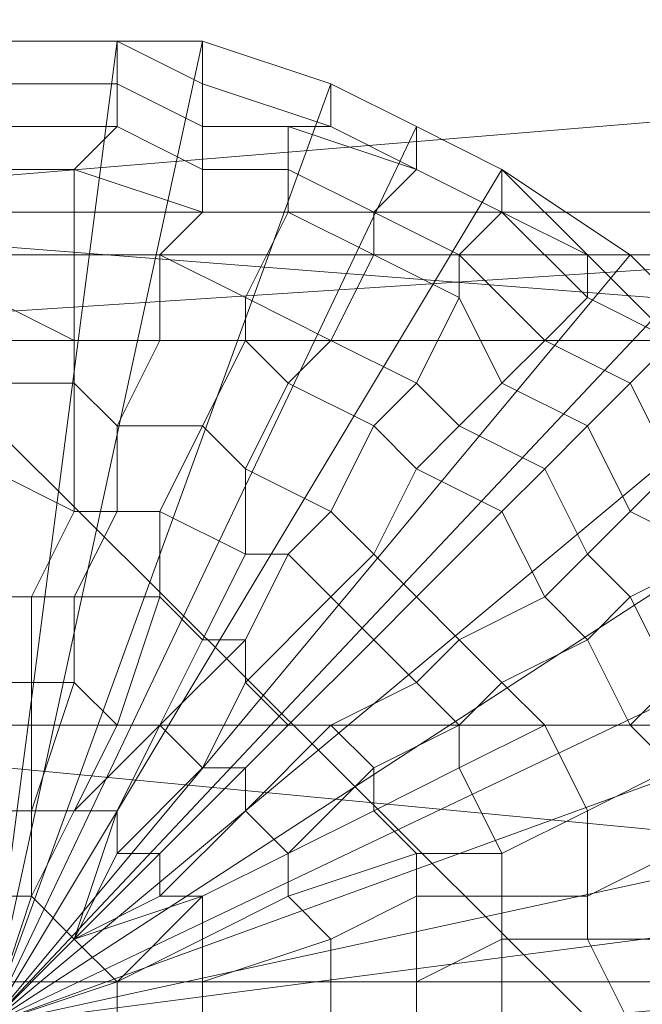
# Model space of a CAD drawing. Units: millimetres. Extents: x 18000 to 21362, y -8466 to -3592.
# Drawn here: x 19598 to 19607, y -7124 to -7109 of the extents above; entities that cross this region are included whole.
import ezdxf

# ---------------------------------------------------------------- set-up
doc = ezdxf.new("R2010")
doc.units = ezdxf.units.MM
doc.layers.add('МАФЫ НАШИ', color=250, linetype='Continuous', lineweight=25)

# ---------------------------------------------------------------- blocks, each defined once
blk = doc.blocks.new('акпетр767к')
at = {"layer": 'МАФЫ НАШИ', "lineweight": 13}
for points in [[(19741.222, -7112.36), (19590.647, -7103.194), (19741.222, -7112.36), (19590.647, -7112.36), (19741.222, -7112.36)], [(19741.222, -7099.921), (19590.647, -7112.36), (19741.222, -7112.36)], [(19741.222, -7124.144), (19590.647, -7112.36), (19741.222, -7124.144)], [(19741.222, -7089.446), (19590.647, -7099.921), (19590.647, -7114.324), (19590.647, -7099.921), (19590.647, -7089.446), (19590.647, -7114.324), (19741.222, -7114.324)], [(19741.222, -7104.504), (19590.647, -7114.324), (19741.222, -7104.504)], [(19741.222, -7120.216), (19590.647, -7107.122), (19590.647, -7137.237), (19590.647, -7107.122), (19590.647, -7151.64), (19590.647, -7107.122), (19590.647, -7120.216), (19590.647, -7151.64), (19590.647, -7134.619), (19590.647, -7120.216), (19741.222, -7134.619)], [(19741.222, -7120.216), (19590.647, -7120.216), (19741.222, -7120.216)], [(19741.222, -7107.122), (19590.647, -7095.338), (19590.647, -7124.144), (19590.647, -7095.338), (19590.647, -7107.122), (19590.647, -7124.144), (19741.222, -7124.144)], [(19612.251, -7126.108), (19597.194, -7124.798), (19612.251, -7122.834)], [(19612.251, -7124.798), (19597.194, -7124.798), (19612.251, -7121.525)], [(19612.251, -7122.834), (19597.194, -7124.798), (19611.597, -7119.561)], [(19612.251, -7121.525), (19597.194, -7124.798), (19610.942, -7118.252)], [(19611.597, -7119.561), (19597.194, -7124.798), (19610.287, -7116.288)], [(19610.942, -7118.252), (19597.194, -7124.798), (19608.978, -7114.978)], [(19610.287, -7116.288), (19597.194, -7124.798), (19607.669, -7113.669)], [(19608.978, -7114.978), (19597.194, -7124.798), (19607.014, -7113.014), (19607.669, -7113.669), (19597.194, -7124.798), (19605.05, -7111.705), (19607.014, -7113.014), (19597.194, -7124.798), (19603.741, -7111.05), (19605.05, -7111.705), (19597.194, -7124.798), (19602.431, -7110.396), (19603.741, -7111.05), (19597.194, -7124.798), (19600.467, -7109.741), (19602.431, -7110.396), (19597.194, -7124.798), (19599.158, -7109.741), (19600.467, -7109.741), (19597.194, -7124.798)], [(19597.194, -7109.741), (19599.158, -7109.741), (19597.194, -7124.798)], [(19599.158, -7109.741), (19597.194, -7109.741), (19599.158, -7109.741)], [(19599.158, -7109.741), (19597.194, -7109.741), (19599.158, -7109.741)], [(19599.158, -7109.741), (19597.194, -7109.741), (19599.158, -7109.741)], [(19602.431, -7110.396), (19600.467, -7109.741), (19597.194, -7124.798), (19602.431, -7110.396), (19603.741, -7111.05)], [(19599.158, -7109.741), (19597.194, -7109.741), (19597.194, -7124.798), (19599.158, -7109.741), (19600.467, -7109.741)], [(19599.158, -7109.741), (19597.194, -7109.741), (19599.158, -7109.741)], [(19599.158, -7109.741), (19597.194, -7109.741), (19599.158, -7109.741)], [(19599.158, -7109.741), (19597.194, -7109.741), (19599.158, -7109.741)], [(19600.467, -7109.741), (19599.158, -7109.741), (19600.467, -7109.741)], [(19600.467, -7109.741), (19599.158, -7109.741), (19600.467, -7109.741)], [(19600.467, -7109.741), (19599.158, -7109.741), (19600.467, -7109.741)], [(19600.467, -7109.741), (19599.158, -7109.741), (19600.467, -7109.741)], [(19602.431, -7110.396), (19600.467, -7109.741), (19602.431, -7110.396)], [(19602.431, -7110.396), (19600.467, -7109.741), (19602.431, -7110.396)], [(19602.431, -7110.396), (19600.467, -7109.741), (19602.431, -7110.396)], [(19602.431, -7110.396), (19600.467, -7109.741), (19602.431, -7110.396)], [(19603.741, -7111.05), (19602.431, -7110.396), (19603.741, -7111.05)], [(19603.741, -7111.05), (19602.431, -7110.396), (19603.741, -7111.05)], [(19603.741, -7111.05), (19602.431, -7110.396), (19603.741, -7111.05)], [(19603.741, -7111.05), (19602.431, -7110.396), (19603.741, -7111.05)], [(19605.05, -7111.705), (19603.741, -7111.05), (19597.194, -7124.798), (19605.05, -7111.705), (19607.014, -7113.014)], [(19605.05, -7111.705), (19603.741, -7111.05), (19605.05, -7111.705)], [(19605.05, -7111.705), (19603.741, -7111.05), (19605.05, -7111.705)], [(19605.05, -7111.705), (19603.741, -7111.05), (19605.05, -7111.705)], [(19605.05, -7111.705), (19603.741, -7111.05), (19605.05, -7111.705)], [(19605.05, -7112.36), (19603.741, -7111.705), (19605.05, -7112.36)], [(19605.05, -7112.36), (19603.741, -7111.705), (19605.05, -7112.36)], [(19607.014, -7113.014), (19605.05, -7111.705), (19607.014, -7113.014)], [(19607.014, -7113.014), (19605.05, -7111.705), (19607.014, -7113.014)], [(19542.202, -7234.783), (19542.202, -7114.324), (19536.964, -7118.906), (19542.202, -7114.324), (19548.748, -7113.014), (19542.202, -7114.324), (19548.748, -7113.014), (19783.776, -7113.014), (19548.748, -7113.014), (19783.776, -7113.014), (19783.776, -7236.747)], [(19783.776, -7236.747), (19789.668, -7114.324), (19783.776, -7236.747), (19783.776, -7113.014), (19548.748, -7113.014), (19783.776, -7236.747), (19548.748, -7113.014), (19548.748, -7236.747)], [(19607.669, -7113.669), (19607.014, -7113.014), (19597.194, -7124.798), (19607.669, -7113.669), (19608.978, -7114.978)], [(19607.669, -7114.324), (19606.359, -7113.014), (19607.669, -7114.324)], [(19607.669, -7114.324), (19606.359, -7113.014), (19607.669, -7114.324)], [(19607.669, -7113.669), (19607.014, -7113.014), (19607.669, -7113.669)], [(19607.669, -7113.669), (19607.014, -7113.014), (19607.669, -7113.669)], [(19610.287, -7116.288), (19608.978, -7114.978), (19597.194, -7124.798), (19610.287, -7116.288), (19610.942, -7118.252)], [(19611.597, -7119.561), (19610.942, -7118.252), (19597.194, -7124.798), (19611.597, -7119.561), (19612.251, -7121.525)], [(19612.251, -7122.834), (19612.251, -7121.525), (19597.194, -7124.798), (19612.251, -7122.834), (19612.251, -7124.798)], [(19599.158, -7124.798), (19599.158, -7124.144), (19597.194, -7124.798), (19599.158, -7124.144), (19597.194, -7124.798), (19599.158, -7124.144), (19597.194, -7124.798), (19599.158, -7124.144), (19597.194, -7124.798), (19599.158, -7124.144), (19598.503, -7123.489), (19597.194, -7124.798), (19598.503, -7123.489), (19597.194, -7124.798), (19598.503, -7123.489), (19597.194, -7124.798), (19598.503, -7123.489), (19597.194, -7124.798), (19598.503, -7123.489), (19597.194, -7124.798), (19598.503, -7123.489), (19597.849, -7122.834), (19597.194, -7124.798), (19597.849, -7122.834), (19597.194, -7124.798), (19597.849, -7122.834), (19597.194, -7124.798), (19597.849, -7122.834), (19597.194, -7124.798), (19597.849, -7122.834), (19597.194, -7122.834)], [(19597.194, -7122.834), (19596.539, -7122.834), (19597.194, -7124.798), (19597.194, -7122.834), (19597.194, -7124.798), (19597.194, -7122.834), (19597.849, -7122.834), (19597.194, -7124.798), (19597.849, -7122.834), (19597.194, -7124.798), (19599.158, -7124.144), (19597.194, -7124.798), (19599.158, -7124.144), (19598.503, -7123.489), (19597.194, -7124.798), (19598.503, -7123.489), (19597.194, -7124.798), (19598.503, -7123.489), (19597.194, -7124.798), (19597.849, -7122.834), (19598.503, -7123.489)], [(19599.158, -7124.798), (19599.158, -7124.144), (19597.194, -7124.798), (19599.158, -7124.798), (19597.194, -7124.798), (19599.158, -7124.798), (19599.158, -7125.453), (19597.194, -7124.798), (19599.158, -7125.453), (19598.503, -7125.453), (19597.194, -7124.798), (19597.194, -7126.108), (19597.849, -7126.108), (19597.194, -7124.798), (19597.849, -7126.108), (19597.194, -7124.798), (19597.849, -7126.108), (19598.503, -7126.108), (19597.194, -7124.798), (19598.503, -7126.108), (19597.194, -7124.798), (19598.503, -7125.453), (19598.503, -7126.108)]]:
    blk.add_lwpolyline(points, dxfattribs=at)
for points in [[(19590.647, -7104.504), (19741.222, -7096.648), (19741.222, -7104.504), (19590.647, -7104.504), (19741.222, -7104.504), (19590.647, -7114.324)], [(19580.827, -7268.826), (19580.827, -7099.266), (19751.042, -7268.826)], [(19751.042, -7268.826), (19580.827, -7099.266), (19751.042, -7099.266)], [(19590.647, -7112.36), (19741.222, -7112.36), (19741.222, -7099.921), (19590.647, -7112.36), (19741.222, -7099.921), (19590.647, -7099.921)], [(19590.647, -7112.36), (19741.222, -7124.144), (19741.222, -7112.36), (19590.647, -7112.36), (19741.222, -7112.36), (19590.647, -7103.194)], [(19590.647, -7114.324), (19741.222, -7104.504), (19741.222, -7114.324), (19590.647, -7114.324), (19741.222, -7114.324), (19590.647, -7126.108)], [(19590.647, -7107.122), (19741.222, -7107.122), (19741.222, -7120.216), (19590.647, -7107.122), (19741.222, -7120.216), (19590.647, -7120.216)], [(19599.158, -7110.396), (19599.158, -7109.741), (19597.194, -7109.741), (19597.194, -7110.396)], [(19599.158, -7110.396), (19599.158, -7109.741), (19597.194, -7109.741), (19597.194, -7110.396)], [(19600.467, -7111.05), (19600.467, -7110.396), (19599.158, -7109.741), (19599.158, -7110.396)], [(19600.467, -7110.396), (19600.467, -7109.741), (19599.158, -7109.741)], [(19600.467, -7111.05), (19600.467, -7110.396), (19599.158, -7109.741), (19599.158, -7110.396)], [(19600.467, -7110.396), (19600.467, -7109.741), (19599.158, -7109.741)], [(19602.431, -7111.05), (19602.431, -7110.396), (19600.467, -7109.741), (19600.467, -7110.396)], [(19602.431, -7111.05), (19602.431, -7110.396), (19600.467, -7109.741), (19600.467, -7110.396)], [(19599.158, -7111.05), (19599.158, -7110.396), (19597.194, -7110.396), (19597.194, -7111.05)], [(19599.158, -7111.05), (19599.158, -7110.396), (19597.194, -7110.396), (19597.194, -7111.05)], [(19600.467, -7111.705), (19600.467, -7111.05), (19599.158, -7110.396), (19599.158, -7111.05)], [(19600.467, -7111.705), (19600.467, -7111.05), (19599.158, -7110.396), (19599.158, -7111.05)], [(19601.777, -7111.05), (19602.431, -7111.05), (19600.467, -7110.396), (19600.467, -7111.05)], [(19601.777, -7111.05), (19602.431, -7111.05), (19600.467, -7110.396), (19600.467, -7111.05)], [(19603.741, -7111.705), (19603.741, -7111.05), (19602.431, -7110.396), (19602.431, -7111.05)], [(19603.741, -7111.705), (19603.741, -7111.05), (19602.431, -7110.396), (19602.431, -7111.05)], [(19598.503, -7111.705), (19599.158, -7111.05), (19597.194, -7111.05), (19597.194, -7111.705)], [(19598.503, -7111.705), (19599.158, -7111.05), (19597.194, -7111.05), (19597.194, -7111.705)], [(19600.467, -7112.36), (19600.467, -7111.705), (19599.158, -7111.05), (19598.503, -7111.705)], [(19600.467, -7112.36), (19600.467, -7111.705), (19599.158, -7111.05), (19598.503, -7111.705)], [(19601.777, -7111.705), (19601.777, -7111.05), (19600.467, -7111.05), (19600.467, -7111.705)], [(19601.777, -7111.705), (19601.777, -7111.05), (19600.467, -7111.05), (19600.467, -7111.705)], [(19603.086, -7112.36), (19603.741, -7111.705), (19601.777, -7111.05), (19601.777, -7111.705)], [(19603.741, -7111.705), (19602.431, -7111.05), (19601.777, -7111.05)], [(19603.086, -7112.36), (19603.741, -7111.705), (19601.777, -7111.05), (19601.777, -7111.705)], [(19603.741, -7111.705), (19602.431, -7111.05), (19601.777, -7111.05)], [(19605.05, -7112.36), (19605.05, -7111.705), (19603.741, -7111.05), (19603.741, -7111.705)], [(19605.05, -7112.36), (19605.05, -7111.705), (19603.741, -7111.05), (19603.741, -7111.705)], [(19598.503, -7113.014), (19598.503, -7111.705), (19597.194, -7111.705), (19597.194, -7113.014)], [(19598.503, -7113.014), (19598.503, -7111.705), (19597.194, -7111.705), (19597.194, -7113.014)], [(19599.813, -7113.014), (19600.467, -7112.36), (19598.503, -7111.705), (19598.503, -7113.014)], [(19599.813, -7113.014), (19600.467, -7112.36), (19598.503, -7111.705), (19598.503, -7113.014)], [(19601.777, -7112.36), (19601.777, -7111.705), (19600.467, -7111.705), (19600.467, -7112.36)], [(19601.777, -7112.36), (19601.777, -7111.705), (19600.467, -7111.705), (19600.467, -7112.36)], [(19603.086, -7113.014), (19603.086, -7112.36), (19601.777, -7111.705), (19601.777, -7112.36)], [(19603.086, -7113.014), (19603.086, -7112.36), (19601.777, -7111.705), (19601.777, -7112.36)], [(19604.395, -7113.014), (19605.05, -7112.36), (19603.741, -7111.705), (19603.086, -7112.36)], [(19604.395, -7113.014), (19605.05, -7112.36), (19603.741, -7111.705), (19603.086, -7112.36)], [(19606.359, -7113.014), (19605.05, -7111.705), (19605.05, -7112.36)], [(19606.359, -7113.014), (19607.014, -7113.014), (19605.05, -7111.705)], [(19606.359, -7113.014), (19605.05, -7111.705), (19605.05, -7112.36)], [(19606.359, -7113.014), (19607.014, -7113.014), (19605.05, -7111.705)], [(19590.647, -7124.144), (19741.222, -7137.237), (19741.222, -7124.144), (19590.647, -7124.144), (19741.222, -7124.144), (19590.647, -7112.36)], [(19590.647, -7126.108), (19741.222, -7126.108), (19741.222, -7112.36), (19590.647, -7126.108), (19741.222, -7112.36), (19590.647, -7112.36)], [(19601.122, -7113.669), (19601.777, -7112.36), (19600.467, -7112.36), (19599.813, -7113.014)], [(19601.122, -7113.669), (19601.777, -7112.36), (19600.467, -7112.36), (19599.813, -7113.014)], [(19602.431, -7114.324), (19603.086, -7113.014), (19601.777, -7112.36), (19601.122, -7113.669)], [(19602.431, -7114.324), (19603.086, -7113.014), (19601.777, -7112.36), (19601.122, -7113.669)], [(19604.395, -7113.669), (19604.395, -7113.014), (19603.086, -7112.36), (19603.086, -7113.014)], [(19604.395, -7113.669), (19604.395, -7113.014), (19603.086, -7112.36), (19603.086, -7113.014)], [(19605.705, -7114.324), (19606.359, -7113.669), (19605.05, -7112.36), (19604.395, -7113.014)], [(19605.705, -7114.324), (19606.359, -7113.669), (19605.05, -7112.36), (19604.395, -7113.014)], [(19606.359, -7113.669), (19606.359, -7113.014), (19605.05, -7112.36)], [(19606.359, -7113.669), (19606.359, -7113.014), (19605.05, -7112.36)], [(19548.748, -7113.014), (19542.202, -7234.783), (19548.748, -7236.747), (19548.748, -7113.014), (19548.748, -7236.747), (19783.776, -7113.014)], [(19783.776, -7113.014), (19548.748, -7113.014), (19783.776, -7113.014), (19548.748, -7113.014)], [(19783.776, -7236.747), (19548.748, -7113.014), (19783.776, -7113.014), (19783.776, -7236.747), (19783.776, -7113.014), (19789.668, -7234.783)], [(19598.503, -7114.324), (19598.503, -7113.014), (19597.194, -7113.014), (19597.194, -7113.669)], [(19598.503, -7114.324), (19598.503, -7113.014), (19597.194, -7113.014), (19597.194, -7113.669)], [(19599.813, -7114.324), (19599.813, -7113.014), (19598.503, -7113.014), (19598.503, -7114.324)], [(19599.813, -7114.324), (19599.813, -7113.014), (19598.503, -7113.014), (19598.503, -7114.324)], [(19601.122, -7114.324), (19601.122, -7113.669), (19599.813, -7113.014), (19599.813, -7114.324)], [(19601.122, -7114.324), (19601.122, -7113.669), (19599.813, -7113.014), (19599.813, -7114.324)], [(19603.741, -7114.978), (19604.395, -7113.669), (19603.086, -7113.014), (19602.431, -7114.324)], [(19603.741, -7114.978), (19604.395, -7113.669), (19603.086, -7113.014), (19602.431, -7114.324)], [(19605.05, -7114.978), (19605.705, -7114.324), (19604.395, -7113.014), (19604.395, -7113.669)], [(19605.05, -7114.978), (19605.705, -7114.324), (19604.395, -7113.014), (19604.395, -7113.669)], [(19607.669, -7114.324), (19606.359, -7113.014), (19606.359, -7113.669)], [(19607.669, -7114.324), (19607.669, -7113.669), (19607.014, -7113.014), (19606.359, -7113.014)], [(19607.669, -7114.324), (19606.359, -7113.014), (19606.359, -7113.669)], [(19607.669, -7114.324), (19607.669, -7113.669), (19607.014, -7113.014), (19606.359, -7113.014)], [(19598.503, -7114.978), (19598.503, -7114.324), (19597.194, -7113.669), (19597.194, -7114.978)], [(19598.503, -7114.978), (19598.503, -7114.324), (19597.194, -7113.669), (19597.194, -7114.978)], [(19601.777, -7114.978), (19602.431, -7114.324), (19601.122, -7113.669), (19601.122, -7114.324)], [(19601.777, -7114.978), (19602.431, -7114.324), (19601.122, -7113.669), (19601.122, -7114.324)], [(19604.395, -7115.633), (19605.05, -7114.978), (19604.395, -7113.669), (19603.741, -7114.978)], [(19604.395, -7115.633), (19605.05, -7114.978), (19604.395, -7113.669), (19603.741, -7114.978)], [(19607.014, -7114.978), (19607.669, -7114.324), (19606.359, -7113.669), (19605.705, -7114.324)], [(19607.014, -7114.978), (19607.669, -7114.324), (19606.359, -7113.669), (19605.705, -7114.324)], [(19599.158, -7115.633), (19599.813, -7114.324), (19598.503, -7114.324), (19598.503, -7114.978)], [(19599.158, -7115.633), (19599.813, -7114.324), (19598.503, -7114.324), (19598.503, -7114.978)], [(19600.467, -7115.633), (19601.122, -7114.324), (19599.813, -7114.324), (19599.158, -7115.633)], [(19600.467, -7115.633), (19601.122, -7114.324), (19599.813, -7114.324), (19599.158, -7115.633)], [(19601.122, -7116.288), (19601.777, -7114.978), (19601.122, -7114.324), (19600.467, -7115.633)], [(19601.122, -7116.288), (19601.777, -7114.978), (19601.122, -7114.324), (19600.467, -7115.633)], [(19603.086, -7115.633), (19603.741, -7114.978), (19602.431, -7114.324), (19601.777, -7114.978)], [(19603.086, -7115.633), (19603.741, -7114.978), (19602.431, -7114.324), (19601.777, -7114.978)], [(19606.359, -7115.633), (19607.014, -7114.978), (19605.705, -7114.324), (19605.05, -7114.978)], [(19606.359, -7115.633), (19607.014, -7114.978), (19605.705, -7114.324), (19605.05, -7114.978)], [(19607.669, -7116.288), (19608.323, -7115.633), (19607.669, -7114.324), (19607.014, -7114.978)], [(19607.669, -7116.288), (19608.323, -7115.633), (19607.669, -7114.324), (19607.014, -7114.978)], [(19598.503, -7116.942), (19598.503, -7114.978), (19597.194, -7114.978), (19597.194, -7116.288)], [(19598.503, -7116.942), (19598.503, -7114.978), (19597.194, -7114.978), (19597.194, -7116.288)], [(19599.158, -7116.942), (19599.158, -7115.633), (19598.503, -7114.978), (19598.503, -7116.942)], [(19599.158, -7116.942), (19599.158, -7115.633), (19598.503, -7114.978), (19598.503, -7116.942)], [(19602.431, -7116.942), (19603.086, -7115.633), (19601.777, -7114.978), (19601.122, -7116.288)], [(19602.431, -7116.942), (19603.086, -7115.633), (19601.777, -7114.978), (19601.122, -7116.288)], [(19603.741, -7116.288), (19604.395, -7115.633), (19603.741, -7114.978), (19603.086, -7115.633)], [(19603.741, -7116.288), (19604.395, -7115.633), (19603.741, -7114.978), (19603.086, -7115.633)], [(19605.705, -7116.288), (19606.359, -7115.633), (19605.05, -7114.978), (19604.395, -7115.633)], [(19605.705, -7116.288), (19606.359, -7115.633), (19605.05, -7114.978), (19604.395, -7115.633)], [(19607.014, -7116.942), (19607.669, -7116.288), (19607.014, -7114.978), (19606.359, -7115.633)], [(19607.014, -7116.942), (19607.669, -7116.288), (19607.014, -7114.978), (19606.359, -7115.633)], [(19599.813, -7116.942), (19600.467, -7115.633), (19599.158, -7115.633), (19599.158, -7116.942)], [(19599.813, -7116.942), (19600.467, -7115.633), (19599.158, -7115.633), (19599.158, -7116.942)], [(19601.122, -7117.597), (19601.122, -7116.288), (19600.467, -7115.633), (19599.813, -7116.942)], [(19601.122, -7117.597), (19601.122, -7116.288), (19600.467, -7115.633), (19599.813, -7116.942)], [(19603.086, -7117.597), (19603.741, -7116.288), (19603.086, -7115.633), (19602.431, -7116.942)], [(19603.086, -7117.597), (19603.741, -7116.288), (19603.086, -7115.633), (19602.431, -7116.942)], [(19605.05, -7116.942), (19605.705, -7116.288), (19604.395, -7115.633), (19603.741, -7116.288)], [(19605.05, -7116.942), (19605.705, -7116.288), (19604.395, -7115.633), (19603.741, -7116.288)], [(19606.359, -7117.597), (19607.014, -7116.942), (19606.359, -7115.633), (19605.705, -7116.288)], [(19606.359, -7117.597), (19607.014, -7116.942), (19606.359, -7115.633), (19605.705, -7116.288)], [(19597.849, -7118.252), (19598.503, -7116.942), (19597.194, -7116.288), (19597.194, -7118.252)], [(19597.849, -7118.252), (19598.503, -7116.942), (19597.194, -7116.288), (19597.194, -7118.252)], [(19601.777, -7117.597), (19602.431, -7116.942), (19601.122, -7116.288), (19601.122, -7117.597)], [(19601.777, -7117.597), (19602.431, -7116.942), (19601.122, -7116.288), (19601.122, -7117.597)], [(19603.741, -7118.252), (19605.05, -7116.942), (19603.741, -7116.288), (19603.086, -7117.597)], [(19603.741, -7118.252), (19605.05, -7116.942), (19603.741, -7116.288), (19603.086, -7117.597)], [(19605.705, -7118.252), (19606.359, -7117.597), (19605.705, -7116.288), (19605.05, -7116.942)], [(19605.705, -7118.252), (19606.359, -7117.597), (19605.705, -7116.288), (19605.05, -7116.942)], [(19608.323, -7117.597), (19608.978, -7117.597), (19607.669, -7116.288), (19607.014, -7116.942)], [(19608.323, -7117.597), (19608.978, -7117.597), (19607.669, -7116.288), (19607.014, -7116.942)], [(19598.503, -7118.252), (19599.158, -7116.942), (19598.503, -7116.942), (19597.849, -7118.252)], [(19598.503, -7118.252), (19599.158, -7116.942), (19598.503, -7116.942), (19597.849, -7118.252)], [(19599.813, -7118.252), (19599.813, -7116.942), (19599.158, -7116.942), (19598.503, -7118.252)], [(19599.813, -7118.252), (19599.813, -7116.942), (19599.158, -7116.942), (19598.503, -7118.252)], [(19600.467, -7118.906), (19601.122, -7117.597), (19599.813, -7116.942), (19599.813, -7118.252)], [(19600.467, -7118.906), (19601.122, -7117.597), (19599.813, -7116.942), (19599.813, -7118.252)], [(19602.431, -7118.252), (19603.086, -7117.597), (19602.431, -7116.942), (19601.777, -7117.597)], [(19602.431, -7118.252), (19603.086, -7117.597), (19602.431, -7116.942), (19601.777, -7117.597)], [(19604.395, -7118.906), (19605.705, -7118.252), (19605.05, -7116.942), (19603.741, -7118.252)], [(19604.395, -7118.906), (19605.705, -7118.252), (19605.05, -7116.942), (19603.741, -7118.252)], [(19607.014, -7118.252), (19608.323, -7117.597), (19607.014, -7116.942), (19606.359, -7117.597)], [(19607.014, -7118.252), (19608.323, -7117.597), (19607.014, -7116.942), (19606.359, -7117.597)], [(19601.122, -7118.906), (19601.777, -7117.597), (19601.122, -7117.597), (19600.467, -7118.906)], [(19601.122, -7118.906), (19601.777, -7117.597), (19601.122, -7117.597), (19600.467, -7118.906)], [(19601.122, -7119.561), (19602.431, -7118.252), (19601.777, -7117.597), (19601.122, -7118.906)], [(19601.122, -7119.561), (19602.431, -7118.252), (19601.777, -7117.597), (19601.122, -7118.906)], [(19603.086, -7118.906), (19603.741, -7118.252), (19603.086, -7117.597), (19602.431, -7118.252)], [(19603.086, -7118.906), (19603.741, -7118.252), (19603.086, -7117.597), (19602.431, -7118.252)], [(19606.359, -7118.906), (19607.014, -7118.252), (19606.359, -7117.597), (19605.705, -7118.252)], [(19606.359, -7118.906), (19607.014, -7118.252), (19606.359, -7117.597), (19605.705, -7118.252)], [(19607.669, -7119.561), (19608.978, -7118.906), (19608.323, -7117.597), (19607.014, -7118.252)], [(19607.669, -7119.561), (19608.978, -7118.906), (19608.323, -7117.597), (19607.014, -7118.252)], [(19597.849, -7119.561), (19597.849, -7118.252), (19597.194, -7118.252), (19597.194, -7119.561)], [(19597.849, -7119.561), (19597.849, -7118.252), (19597.194, -7118.252), (19597.194, -7119.561)], [(19598.503, -7119.561), (19598.503, -7118.252), (19597.849, -7118.252), (19597.849, -7119.561)], [(19598.503, -7119.561), (19598.503, -7118.252), (19597.849, -7118.252), (19597.849, -7119.561)], [(19599.158, -7120.216), (19599.813, -7118.252), (19598.503, -7118.252), (19598.503, -7119.561)], [(19599.158, -7120.216), (19599.813, -7118.252), (19598.503, -7118.252), (19598.503, -7119.561)], [(19599.813, -7120.216), (19601.122, -7118.906), (19600.467, -7118.906), (19599.813, -7120.216), (19600.467, -7118.906), (19599.813, -7118.252), (19599.158, -7120.216)], [(19599.813, -7120.216), (19601.122, -7118.906), (19600.467, -7118.906), (19599.813, -7120.216), (19600.467, -7118.906), (19599.813, -7118.252), (19599.158, -7120.216)], [(19601.777, -7120.216), (19603.086, -7118.906), (19602.431, -7118.252), (19601.122, -7119.561)], [(19601.777, -7120.216), (19603.086, -7118.906), (19602.431, -7118.252), (19601.122, -7119.561)], [(19603.741, -7119.561), (19604.395, -7118.906), (19603.741, -7118.252), (19603.086, -7118.906)], [(19603.741, -7119.561), (19604.395, -7118.906), (19603.741, -7118.252), (19603.086, -7118.906)], [(19605.05, -7119.561), (19606.359, -7118.906), (19605.705, -7118.252), (19604.395, -7118.906)], [(19605.05, -7119.561), (19606.359, -7118.906), (19605.705, -7118.252), (19604.395, -7118.906)], [(19607.014, -7120.216), (19607.669, -7119.561), (19607.014, -7118.252), (19606.359, -7118.906)], [(19607.014, -7120.216), (19607.669, -7119.561), (19607.014, -7118.252), (19606.359, -7118.906)], [(19600.467, -7120.87), (19601.122, -7119.561), (19601.122, -7118.906), (19599.813, -7120.216)], [(19600.467, -7120.87), (19601.122, -7119.561), (19601.122, -7118.906), (19599.813, -7120.216)], [(19602.431, -7120.216), (19603.741, -7119.561), (19603.086, -7118.906), (19601.777, -7120.216)], [(19602.431, -7120.216), (19603.741, -7119.561), (19603.086, -7118.906), (19601.777, -7120.216)], [(19604.395, -7120.216), (19605.05, -7119.561), (19604.395, -7118.906), (19603.741, -7119.561)], [(19604.395, -7120.216), (19605.05, -7119.561), (19604.395, -7118.906), (19603.741, -7119.561)], [(19605.705, -7120.216), (19607.014, -7120.216), (19606.359, -7118.906), (19605.05, -7119.561)], [(19605.705, -7120.216), (19607.014, -7120.216), (19606.359, -7118.906), (19605.05, -7119.561)], [(19597.849, -7121.525), (19598.503, -7119.561), (19597.849, -7119.561), (19597.849, -7121.525), (19597.849, -7119.561), (19597.194, -7119.561), (19597.194, -7121.525)], [(19597.849, -7121.525), (19598.503, -7119.561), (19597.849, -7119.561), (19597.849, -7121.525), (19597.849, -7119.561), (19597.194, -7119.561), (19597.194, -7121.525)], [(19598.503, -7121.525), (19599.813, -7120.216), (19599.158, -7120.216), (19598.503, -7121.525), (19599.158, -7120.216), (19598.503, -7119.561), (19597.849, -7121.525)], [(19598.503, -7121.525), (19599.813, -7120.216), (19599.158, -7120.216), (19598.503, -7121.525), (19599.158, -7120.216), (19598.503, -7119.561), (19597.849, -7121.525)], [(19601.122, -7120.87), (19601.777, -7120.216), (19601.122, -7119.561), (19600.467, -7120.87)], [(19601.122, -7120.87), (19601.777, -7120.216), (19601.122, -7119.561), (19600.467, -7120.87)], [(19603.086, -7120.87), (19604.395, -7120.216), (19603.741, -7119.561), (19602.431, -7120.216)], [(19603.086, -7120.87), (19604.395, -7120.216), (19603.741, -7119.561), (19602.431, -7120.216)], [(19604.395, -7120.87), (19605.705, -7120.216), (19605.05, -7119.561), (19604.395, -7120.216)], [(19604.395, -7120.87), (19605.705, -7120.216), (19605.05, -7119.561), (19604.395, -7120.216)], [(19607.669, -7120.87), (19608.323, -7120.87), (19607.669, -7119.561), (19607.014, -7120.216)], [(19607.669, -7120.87), (19608.323, -7120.87), (19607.669, -7119.561), (19607.014, -7120.216)], [(19590.647, -7120.216), (19741.222, -7120.216), (19741.222, -7134.619), (19590.647, -7120.216), (19741.222, -7134.619), (19590.647, -7134.619)], [(19599.158, -7121.525), (19599.813, -7120.216), (19598.503, -7121.525)], [(19599.158, -7121.525), (19599.813, -7120.216), (19598.503, -7121.525)], [(19599.158, -7122.18), (19600.467, -7120.87), (19599.813, -7120.216), (19599.158, -7121.525)], [(19599.158, -7122.18), (19600.467, -7120.87), (19599.813, -7120.216), (19599.158, -7121.525)], [(19601.777, -7122.18), (19603.086, -7121.525), (19603.086, -7120.87), (19601.777, -7122.18), (19603.086, -7120.87), (19602.431, -7120.216), (19601.122, -7121.525)], [(19601.122, -7121.525), (19602.431, -7120.216), (19601.777, -7120.216), (19601.122, -7120.87)], [(19601.777, -7122.18), (19603.086, -7121.525), (19603.086, -7120.87), (19601.777, -7122.18), (19603.086, -7120.87), (19602.431, -7120.216), (19601.122, -7121.525)], [(19601.122, -7121.525), (19602.431, -7120.216), (19601.777, -7120.216), (19601.122, -7120.87)], [(19603.086, -7121.525), (19604.395, -7120.87), (19604.395, -7120.216), (19603.086, -7120.87)], [(19603.086, -7121.525), (19604.395, -7120.87), (19604.395, -7120.216), (19603.086, -7120.87)], [(19605.05, -7122.18), (19606.359, -7121.525), (19605.705, -7120.216), (19604.395, -7120.87)], [(19605.05, -7122.18), (19606.359, -7121.525), (19605.705, -7120.216), (19604.395, -7120.87)], [(19606.359, -7121.525), (19607.669, -7120.87), (19607.014, -7120.216), (19605.705, -7120.216)], [(19606.359, -7121.525), (19607.669, -7120.87), (19607.014, -7120.216), (19605.705, -7120.216)], [(19599.813, -7122.18), (19601.122, -7120.87), (19600.467, -7120.87), (19599.158, -7122.18)], [(19599.813, -7122.18), (19601.122, -7120.87), (19600.467, -7120.87), (19599.158, -7122.18)], [(19599.813, -7122.834), (19601.122, -7121.525), (19601.122, -7120.87), (19599.813, -7122.18)], [(19599.813, -7122.834), (19601.122, -7121.525), (19601.122, -7120.87), (19599.813, -7122.18)], [(19603.741, -7122.18), (19605.05, -7122.18), (19604.395, -7120.87), (19603.086, -7121.525)], [(19603.741, -7122.18), (19605.05, -7122.18), (19604.395, -7120.87), (19603.086, -7121.525)], [(19606.359, -7122.834), (19607.669, -7122.18), (19607.669, -7120.87), (19606.359, -7121.525)], [(19606.359, -7122.834), (19607.669, -7122.18), (19607.669, -7120.87), (19606.359, -7121.525)], [(19597.849, -7122.834), (19598.503, -7121.525), (19597.849, -7122.834), (19598.503, -7121.525), (19597.849, -7121.525), (19597.849, -7122.834), (19597.849, -7121.525), (19597.849, -7122.834), (19597.849, -7121.525), (19597.194, -7121.525), (19597.194, -7122.834)], [(19597.849, -7122.834), (19598.503, -7121.525), (19597.849, -7122.834), (19598.503, -7121.525), (19597.849, -7121.525), (19597.849, -7122.834), (19597.849, -7121.525), (19597.849, -7122.834), (19597.849, -7121.525), (19597.194, -7121.525), (19597.194, -7122.834)], [(19598.503, -7123.489), (19600.467, -7122.834), (19599.813, -7122.834), (19598.503, -7123.489), (19599.813, -7122.834), (19599.813, -7122.18), (19598.503, -7123.489), (19599.813, -7122.18), (19599.158, -7122.18), (19598.503, -7123.489), (19599.158, -7122.18), (19599.158, -7121.525), (19598.503, -7123.489), (19599.158, -7121.525), (19598.503, -7121.525), (19597.849, -7122.834)], [(19598.503, -7123.489), (19600.467, -7122.834), (19599.813, -7122.834), (19598.503, -7123.489), (19599.813, -7122.834), (19599.813, -7122.18), (19598.503, -7123.489), (19599.813, -7122.18), (19599.158, -7122.18), (19598.503, -7123.489), (19599.158, -7122.18), (19599.158, -7121.525), (19598.503, -7123.489), (19599.158, -7121.525), (19598.503, -7121.525), (19597.849, -7122.834)], [(19600.467, -7122.834), (19601.777, -7122.18), (19600.467, -7122.834), (19601.777, -7122.18), (19601.122, -7121.525), (19599.813, -7122.834)], [(19600.467, -7122.834), (19601.777, -7122.18), (19600.467, -7122.834), (19601.777, -7122.18), (19601.122, -7121.525), (19599.813, -7122.834)], [(19601.777, -7122.834), (19603.741, -7122.18), (19603.086, -7121.525), (19601.777, -7122.18)], [(19601.777, -7122.834), (19603.741, -7122.18), (19603.086, -7121.525), (19601.777, -7122.18)], [(19605.05, -7122.834), (19606.359, -7122.834), (19606.359, -7121.525), (19605.05, -7122.18)], [(19605.05, -7122.834), (19606.359, -7122.834), (19606.359, -7121.525), (19605.05, -7122.18)], [(19600.467, -7123.489), (19601.777, -7122.834), (19601.777, -7122.18), (19600.467, -7122.834)], [(19600.467, -7123.489), (19601.777, -7122.834), (19601.777, -7122.18), (19600.467, -7122.834)], [(19602.431, -7123.489), (19603.741, -7122.834), (19603.741, -7122.18), (19601.777, -7122.834)], [(19602.431, -7123.489), (19603.741, -7122.834), (19603.741, -7122.18), (19601.777, -7122.834)], [(19603.741, -7122.834), (19605.05, -7122.834), (19605.05, -7122.18), (19603.741, -7122.18)], [(19603.741, -7122.834), (19605.05, -7122.834), (19605.05, -7122.18), (19603.741, -7122.18)], [(19606.359, -7123.489), (19607.669, -7123.489), (19607.669, -7122.18), (19606.359, -7122.834)], [(19606.359, -7123.489), (19607.669, -7123.489), (19607.669, -7122.18), (19606.359, -7122.834)], [(19599.158, -7124.144), (19600.467, -7124.144), (19599.158, -7124.144), (19600.467, -7124.144), (19600.467, -7123.489), (19599.158, -7124.144), (19600.467, -7123.489), (19600.467, -7122.834), (19599.158, -7124.144), (19600.467, -7122.834), (19598.503, -7123.489)], [(19599.158, -7124.144), (19600.467, -7124.144), (19599.158, -7124.144), (19600.467, -7124.144), (19600.467, -7123.489), (19599.158, -7124.144), (19600.467, -7123.489), (19600.467, -7122.834), (19599.158, -7124.144), (19600.467, -7122.834), (19598.503, -7123.489)], [(19600.467, -7124.144), (19602.431, -7124.144), (19602.431, -7123.489), (19600.467, -7124.144), (19602.431, -7123.489), (19601.777, -7122.834), (19600.467, -7123.489)], [(19600.467, -7124.144), (19602.431, -7124.144), (19602.431, -7123.489), (19600.467, -7124.144), (19602.431, -7123.489), (19601.777, -7122.834), (19600.467, -7123.489)], [(19602.431, -7124.144), (19603.741, -7124.144), (19603.741, -7122.834), (19602.431, -7123.489)], [(19602.431, -7124.144), (19603.741, -7124.144), (19603.741, -7122.834), (19602.431, -7123.489)], [(19603.741, -7124.144), (19605.05, -7123.489), (19605.05, -7122.834), (19603.741, -7122.834)], [(19603.741, -7124.144), (19605.05, -7123.489), (19605.05, -7122.834), (19603.741, -7122.834)], [(19605.05, -7123.489), (19606.359, -7123.489), (19606.359, -7122.834), (19605.05, -7122.834)], [(19605.05, -7123.489), (19606.359, -7123.489), (19606.359, -7122.834), (19605.05, -7122.834)], [(19603.741, -7124.798), (19605.05, -7124.798), (19605.05, -7123.489), (19603.741, -7124.144)], [(19603.741, -7124.798), (19605.05, -7124.798), (19605.05, -7123.489), (19603.741, -7124.144)], [(19605.05, -7124.798), (19607.014, -7124.798), (19606.359, -7123.489), (19605.05, -7123.489)], [(19605.05, -7124.798), (19607.014, -7124.798), (19606.359, -7123.489), (19605.05, -7123.489)], [(19607.014, -7124.798), (19607.669, -7124.798), (19607.669, -7123.489), (19606.359, -7123.489)], [(19607.014, -7124.798), (19607.669, -7124.798), (19607.669, -7123.489), (19606.359, -7123.489)], [(19599.158, -7124.798), (19600.467, -7125.453), (19600.467, -7124.798), (19599.158, -7124.798), (19600.467, -7124.798), (19599.158, -7124.798), (19600.467, -7124.798), (19600.467, -7124.144), (19599.158, -7124.144)], [(19599.158, -7124.798), (19600.467, -7125.453), (19600.467, -7124.798), (19599.158, -7124.798), (19600.467, -7124.798), (19599.158, -7124.798), (19600.467, -7124.798), (19600.467, -7124.144), (19599.158, -7124.144)], [(19600.467, -7124.798), (19602.431, -7125.453), (19602.431, -7124.798), (19600.467, -7124.798), (19602.431, -7124.798), (19602.431, -7124.144), (19600.467, -7124.144)], [(19600.467, -7124.798), (19602.431, -7125.453), (19602.431, -7124.798), (19600.467, -7124.798), (19602.431, -7124.798), (19602.431, -7124.144), (19600.467, -7124.144)], [(19602.431, -7124.798), (19603.741, -7124.798), (19603.741, -7124.144), (19602.431, -7124.144)], [(19602.431, -7124.798), (19603.741, -7124.798), (19603.741, -7124.144), (19602.431, -7124.144)]]:
    blk.add_lwpolyline(points, close=True, dxfattribs=at)
blk.add_arc((19665.935, -7184.046), 120.129, 44.8896, 315.1104, dxfattribs=at)

msp = doc.modelspace()

# ---------------------------------------------------------------- block references
at = {"layer": 'МАФЫ НАШИ'}
msp.add_blockref('акпетр767к', (0, 0), dxfattribs=at)

doc.saveas('drawing.dxf')
